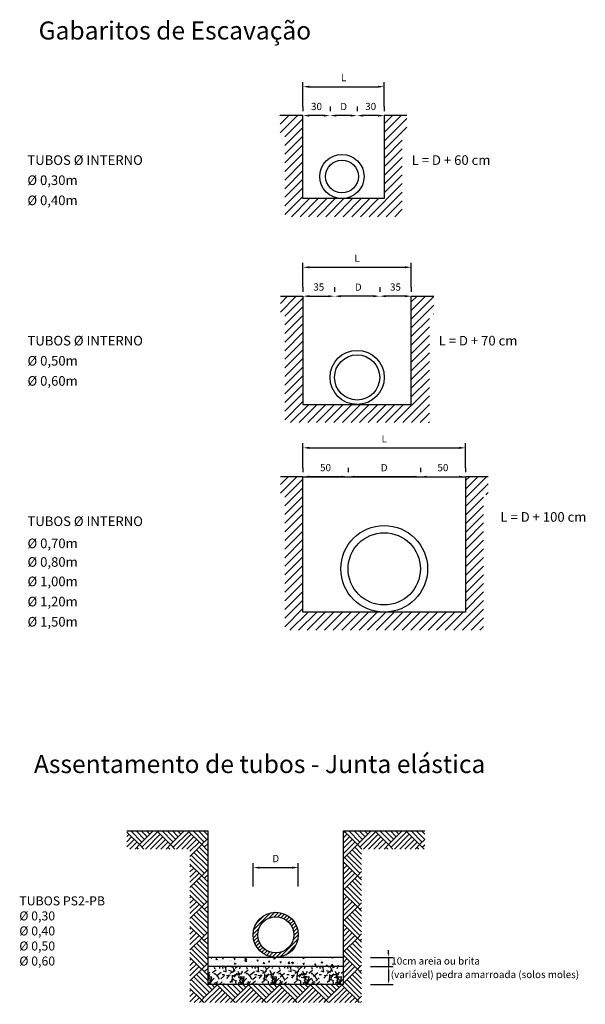
# Model space of a CAD drawing. Units: feet. Extents: x 846 to 2126, y 1134 to 2383.
# Drawn here: x 989 to 995, y 1152 to 1163 of the extents above; entities that cross this region are included whole.
import ezdxf

# ---------------------------------------------------------------- set-up
doc = ezdxf.new("R2010")
doc.units = ezdxf.units.FT
doc.header["$MEASUREMENT"] = 0
doc.header["$PDMODE"] = 35
doc.header["$PDSIZE"] = 0.1
doc.layers.get('0').update_dxf_attribs({"linetype": 'CONTINUOUS'})
doc.layers.get('DEFPOINTS').update_dxf_attribs({"linetype": 'CONTINUOUS'})
doc.styles.add('ROMANS', font='romans.shx')
doc.styles.get("Standard").update_dxf_attribs({"font": 'arial.ttf'})
doc.dimstyles.new('1_1', dxfattribs={"dimtxt": 0.08, "dimasz": 0.07, "dimexe": 0.05, "dimexo": 0.1, "dimgap": 0.05, "dimtad": 1, "dimlfac": 100, "dimdsep": 46, "dimtxsty": 'Standard', "dimcen": 0.5, "dimadec": 0, "dimazin": 0, "dimtfac": 1, "dimtmove": 0, "dimatfit": 3, "dimfxl": 1, "dimarcsym": 0})
doc.dimstyles.new('Copy of 1_1', dxfattribs={"dimtxt": 0.08, "dimasz": 0.04, "dimexe": 0.05, "dimexo": 0.1, "dimgap": 0.05, "dimtad": 2, "dimtih": 1, "dimtoh": 1, "dimlfac": 100, "dimtxsty": 'Standard', "dimcen": 0.5, "dimadec": 0, "dimazin": 0, "dimtfac": 1, "dimtmove": 0, "dimatfit": 3, "dimfxl": 1, "dimarcsym": 0})
pattern_1 = [(45, (-9.309113593970665, 19.77443627283787), (-0.04777014308737918, 0.04777014308737919), [])]

# ---------------------------------------------------------------- blocks, each defined once
blk = doc.blocks.new('*D44')
at = {"color": 0, "transparency": 16777216}
for p, q in [((991.1899922973632, 1153.702804382927), (991.1899922973632, 1153.960561813814)), ((991.6899922973632, 1153.702804382927), (991.6899922973632, 1153.960561813814)), ((991.2599922973633, 1153.910561813814), (991.6199922973632, 1153.910561813814))]:
    blk.add_line(p, q, dxfattribs=at)
for points in [[(991.2599922973633, 1153.92222848048), (991.2599922973633, 1153.898895147147), (991.1899922973632, 1153.910561813814)], [(991.6199922973632, 1153.92222848048), (991.6199922973632, 1153.898895147147), (991.6899922973632, 1153.910561813814)]]:
    blk.add_solid(points, dxfattribs=at)
at = {"layer": 'DEFPOINTS', "color": 0, "transparency": 16777216}
for p in [(991.6899922973632, 1153.910561813814), (991.1899922973632, 1153.602804382927), (991.6899922973632, 1153.602804382927)]:
    blk.add_point(p, dxfattribs=at)
at = {"color": 0, "transparency": 16777216, "insert": (991.4399922973632, 1154.000561813814), "char_height": 0.08, "attachment_point": 5}
blk.add_mtext('D', dxfattribs=at)
blk = doc.blocks.new('*D45')
at = {"color": 0, "lineweight": -2, "transparency": 16777216}
for p, q in [((992.6907337325015, 1152.956296340053), (992.6907337325015, 1152.996296340053)), ((992.4907796462463, 1152.916296340053), (992.7407337325014, 1152.916296340053)), ((992.6907337325015, 1152.916296340053), (992.6907337325015, 1152.816296340053)), ((992.4907796462463, 1152.816296340053), (992.7407337325014, 1152.816296340053)), ((992.6907337325015, 1152.776296340053), (992.6907337325015, 1152.736296340053))]:
    blk.add_line(p, q, dxfattribs=at)
at = {"color": 0, "transparency": 16777216}
for points in [[(992.6840670658348, 1152.956296340053), (992.6974003991681, 1152.956296340053), (992.6907337325015, 1152.916296340053)], [(992.6840670658348, 1152.776296340053), (992.6974003991681, 1152.776296340053), (992.6907337325015, 1152.816296340053)]]:
    blk.add_solid(points, dxfattribs=at)
at = {"layer": 'DEFPOINTS', "color": 0, "transparency": 16777216}
for p in [(992.3907796462463, 1152.916296340053), (992.3907796462463, 1152.816296340053), (992.6907337325015, 1152.816296340053)]:
    blk.add_point(p, dxfattribs=at)
at = {"color": 0, "transparency": 16777216, "insert": (993.2106109494182, 1152.866296340053), "char_height": 0.08, "attachment_point": 5}
blk.add_mtext('10cm areia ou brita', dxfattribs=at)
blk = doc.blocks.new('*D46')
at = {"color": 0, "lineweight": -2, "transparency": 16777216}
for p, q in [((992.4907796462463, 1152.816296340053), (992.7407337325014, 1152.816296340053)), ((992.6907337325015, 1152.776296340053), (992.6907337325015, 1152.656296340053)), ((992.4907796462463, 1152.616296340053), (992.7407337325014, 1152.616296340053))]:
    blk.add_line(p, q, dxfattribs=at)
at = {"color": 0, "transparency": 16777216}
for points in [[(992.6840670658348, 1152.776296340053), (992.6974003991681, 1152.776296340053), (992.6907337325015, 1152.816296340053)], [(992.6840670658348, 1152.656296340053), (992.6974003991681, 1152.656296340053), (992.6907337325015, 1152.616296340053)]]:
    blk.add_solid(points, dxfattribs=at)
at = {"layer": 'DEFPOINTS', "color": 0, "transparency": 16777216}
for p in [(992.3907796462463, 1152.816296340053), (992.3907796462463, 1152.616296340053), (992.6907337325015, 1152.616296340053)]:
    blk.add_point(p, dxfattribs=at)
at = {"color": 0, "transparency": 16777216, "insert": (993.7570775251344, 1152.716296340053), "char_height": 0.08, "attachment_point": 5}
blk.add_mtext('(variável) pedra amarroada (solos moles)', dxfattribs=at)
blk = doc.blocks.new('*D75')
at = {"color": 0, "lineweight": -2, "transparency": 16777216}
for p, q in [((992.3414758342069, 1162.339759144631), (992.3414758342069, 1162.289759144631)), ((992.6414758342069, 1162.339759144631), (992.6414758342069, 1162.289759144631)), ((992.5714758342068, 1162.239759144631), (992.411475834207, 1162.239759144631))]:
    blk.add_line(p, q, dxfattribs=at)
at = {"color": 0, "transparency": 16777216}
for points in [[(992.411475834207, 1162.251425811298), (992.411475834207, 1162.228092477965), (992.3414758342069, 1162.239759144631)], [(992.5714758342068, 1162.251425811298), (992.5714758342068, 1162.228092477965), (992.6414758342069, 1162.239759144631)]]:
    blk.add_solid(points, dxfattribs=at)
at = {"layer": 'DEFPOINTS', "color": 0, "transparency": 16777216}
for p in [(992.3414758342069, 1162.239759144631), (992.3414758342069, 1162.239759144631), (992.6414758342069, 1162.239759144631)]:
    blk.add_point(p, dxfattribs=at)
at = {"color": 0, "transparency": 16777216, "insert": (992.4914758342069, 1162.330632268779), "char_height": 0.08, "attachment_point": 5}
blk.add_mtext('30', dxfattribs=at)
blk = doc.blocks.new('*D76')
at = {"color": 0, "lineweight": -2, "transparency": 16777216}
for p, q in [((992.041475834207, 1162.339759144631), (992.041475834207, 1162.289759144631)), ((992.3414758342069, 1162.339759144631), (992.3414758342069, 1162.289759144631)), ((992.2714758342069, 1162.239759144631), (992.111475834207, 1162.239759144631))]:
    blk.add_line(p, q, dxfattribs=at)
at = {"color": 0, "transparency": 16777216}
for points in [[(992.111475834207, 1162.251425811298), (992.111475834207, 1162.228092477965), (992.041475834207, 1162.239759144631)], [(992.2714758342069, 1162.251425811298), (992.2714758342069, 1162.228092477965), (992.3414758342069, 1162.239759144631)]]:
    blk.add_solid(points, dxfattribs=at)
at = {"layer": 'DEFPOINTS', "color": 0, "transparency": 16777216}
for p in [(992.041475834207, 1162.239759144631), (992.041475834207, 1162.239759144631), (992.3414758342069, 1162.239759144631)]:
    blk.add_point(p, dxfattribs=at)
at = {"color": 0, "transparency": 16777216, "insert": (992.1914758342069, 1162.329759144631), "char_height": 0.08, "attachment_point": 5}
blk.add_mtext('D', dxfattribs=at)
blk = doc.blocks.new('*D77')
at = {"color": 0, "lineweight": -2, "transparency": 16777216}
for p, q in [((991.741475834207, 1162.339759144631), (991.741475834207, 1162.289759144631)), ((992.041475834207, 1162.339759144631), (992.041475834207, 1162.289759144631)), ((991.9714758342069, 1162.239759144631), (991.811475834207, 1162.239759144631))]:
    blk.add_line(p, q, dxfattribs=at)
at = {"color": 0, "transparency": 16777216}
for points in [[(991.811475834207, 1162.251425811298), (991.811475834207, 1162.228092477965), (991.741475834207, 1162.239759144631)], [(991.9714758342069, 1162.251425811298), (991.9714758342069, 1162.228092477965), (992.041475834207, 1162.239759144631)]]:
    blk.add_solid(points, dxfattribs=at)
at = {"layer": 'DEFPOINTS', "color": 0, "transparency": 16777216}
for p in [(991.741475834207, 1162.239759144631), (991.741475834207, 1162.239759144631), (992.041475834207, 1162.239759144631)]:
    blk.add_point(p, dxfattribs=at)
at = {"color": 0, "transparency": 16777216, "insert": (991.891475834207, 1162.330632268779), "char_height": 0.08, "attachment_point": 5}
blk.add_mtext('30', dxfattribs=at)
blk = doc.blocks.new('*D78')
at = {"color": 0, "lineweight": -2, "transparency": 16777216}
for p, q in [((991.741475834207, 1162.339759144631), (991.741475834207, 1162.609976887916)), ((991.811475834207, 1162.559976887916), (992.5714808912398, 1162.559976887916)), ((992.6414808912399, 1162.33975998747), (992.6414808912399, 1162.609976887916))]:
    blk.add_line(p, q, dxfattribs=at)
at = {"color": 0, "transparency": 16777216}
for points in [[(991.811475834207, 1162.571643554583), (991.811475834207, 1162.548310221249), (991.741475834207, 1162.559976887916)], [(992.5714808912398, 1162.571643554583), (992.5714808912398, 1162.548310221249), (992.6414808912399, 1162.559976887916)]]:
    blk.add_solid(points, dxfattribs=at)
at = {"layer": 'DEFPOINTS', "color": 0, "transparency": 16777216}
for p in [(992.6414808912399, 1162.559976887916), (991.741475834207, 1162.239759144631), (992.6414808912399, 1162.23975998747)]:
    blk.add_point(p, dxfattribs=at)
at = {"color": 0, "transparency": 16777216, "insert": (992.1914783627235, 1162.649976887916), "char_height": 0.08, "attachment_point": 5}
blk.add_mtext('L', dxfattribs=at)
blk = doc.blocks.new('*D79')
at = {"color": 0, "lineweight": -2, "transparency": 16777216}
for p, q in [((991.741475834207, 1160.339759144631), (991.741475834207, 1160.289759144631)), ((992.091475834207, 1160.339759144631), (992.091475834207, 1160.289759144631)), ((991.811475834207, 1160.239759144631), (992.021475834207, 1160.239759144631))]:
    blk.add_line(p, q, dxfattribs=at)
at = {"color": 0, "transparency": 16777216}
for points in [[(991.811475834207, 1160.251425811298), (991.811475834207, 1160.228092477965), (991.741475834207, 1160.239759144631)], [(992.021475834207, 1160.251425811298), (992.021475834207, 1160.228092477965), (992.091475834207, 1160.239759144631)]]:
    blk.add_solid(points, dxfattribs=at)
at = {"layer": 'DEFPOINTS', "color": 0, "transparency": 16777216}
for p in [(991.741475834207, 1160.239759144631), (992.091475834207, 1160.239759144631), (992.091475834207, 1160.239759144631)]:
    blk.add_point(p, dxfattribs=at)
at = {"color": 0, "transparency": 16777216, "insert": (991.916475834207, 1160.330632268779), "char_height": 0.08, "attachment_point": 5}
blk.add_mtext('35', dxfattribs=at)
blk = doc.blocks.new('*D80')
at = {"color": 0, "lineweight": -2, "transparency": 16777216}
for p, q in [((992.591475834207, 1160.339759144631), (992.591475834207, 1160.289759144631)), ((992.941475834207, 1160.339759144631), (992.941475834207, 1160.289759144631)), ((992.871475834207, 1160.239759144631), (992.6614758342071, 1160.239759144631))]:
    blk.add_line(p, q, dxfattribs=at)
at = {"color": 0, "transparency": 16777216}
for points in [[(992.6614758342071, 1160.251425811298), (992.6614758342071, 1160.228092477965), (992.591475834207, 1160.239759144631)], [(992.871475834207, 1160.251425811298), (992.871475834207, 1160.228092477965), (992.941475834207, 1160.239759144631)]]:
    blk.add_solid(points, dxfattribs=at)
at = {"layer": 'DEFPOINTS', "color": 0, "transparency": 16777216}
for p in [(992.591475834207, 1160.239759144631), (992.591475834207, 1160.239759144631), (992.941475834207, 1160.239759144631)]:
    blk.add_point(p, dxfattribs=at)
at = {"color": 0, "transparency": 16777216, "insert": (992.7664758342071, 1160.330632268779), "char_height": 0.08, "attachment_point": 5}
blk.add_mtext('35', dxfattribs=at)
blk = doc.blocks.new('*D81')
at = {"color": 0, "lineweight": -2, "transparency": 16777216}
for p, q in [((992.091475834207, 1160.339759144631), (992.091475834207, 1160.289759144631)), ((992.591475834207, 1160.339759144631), (992.591475834207, 1160.289759144631)), ((992.521475834207, 1160.239759144631), (992.1614758342071, 1160.239759144631))]:
    blk.add_line(p, q, dxfattribs=at)
at = {"color": 0, "transparency": 16777216}
for points in [[(992.1614758342071, 1160.251425811298), (992.1614758342071, 1160.228092477965), (992.091475834207, 1160.239759144631)], [(992.521475834207, 1160.251425811298), (992.521475834207, 1160.228092477965), (992.591475834207, 1160.239759144631)]]:
    blk.add_solid(points, dxfattribs=at)
at = {"layer": 'DEFPOINTS', "color": 0, "transparency": 16777216}
for p in [(992.091475834207, 1160.239759144631), (992.091475834207, 1160.239759144631), (992.591475834207, 1160.239759144631)]:
    blk.add_point(p, dxfattribs=at)
at = {"color": 0, "transparency": 16777216, "insert": (992.341475834207, 1160.329786429761), "char_height": 0.08, "attachment_point": 5}
blk.add_mtext(' D', dxfattribs=at)
blk = doc.blocks.new('*D82')
at = {"color": 0, "lineweight": -2, "transparency": 16777216}
for p, q in [((991.741475834207, 1160.339759144631), (991.741475834207, 1160.609976887916)), ((992.941475834207, 1160.339759144631), (992.941475834207, 1160.609976887916)), ((991.811475834207, 1160.559976887916), (992.871475834207, 1160.559976887916))]:
    blk.add_line(p, q, dxfattribs=at)
at = {"color": 0, "transparency": 16777216}
for points in [[(991.811475834207, 1160.571643554583), (991.811475834207, 1160.548310221249), (991.741475834207, 1160.559976887916)], [(992.871475834207, 1160.571643554583), (992.871475834207, 1160.548310221249), (992.941475834207, 1160.559976887916)]]:
    blk.add_solid(points, dxfattribs=at)
at = {"layer": 'DEFPOINTS', "color": 0, "transparency": 16777216}
for p in [(992.941475834207, 1160.559976887916), (991.741475834207, 1160.239759144631), (992.941475834207, 1160.239759144631)]:
    blk.add_point(p, dxfattribs=at)
at = {"color": 0, "transparency": 16777216, "insert": (992.341475834207, 1160.649976887916), "char_height": 0.08, "attachment_point": 5}
blk.add_mtext('L', dxfattribs=at)
blk = doc.blocks.new('*D83')
at = {"color": 0, "lineweight": -2, "transparency": 16777216}
for p, q in [((993.041475834207, 1158.339759144631), (993.041475834207, 1158.289759144631)), ((993.541475834207, 1158.339759144631), (993.541475834207, 1158.289759144631)), ((993.111475834207, 1158.239759144631), (993.4714758342069, 1158.239759144631))]:
    blk.add_line(p, q, dxfattribs=at)
at = {"color": 0, "transparency": 16777216}
for points in [[(993.111475834207, 1158.251425811298), (993.111475834207, 1158.228092477965), (993.041475834207, 1158.239759144631)], [(993.4714758342069, 1158.251425811298), (993.4714758342069, 1158.228092477965), (993.541475834207, 1158.239759144631)]]:
    blk.add_solid(points, dxfattribs=at)
at = {"layer": 'DEFPOINTS', "color": 0, "transparency": 16777216}
for p in [(993.041475834207, 1158.239759144631), (993.541475834207, 1158.239759144631), (993.541475834207, 1158.239759144631)]:
    blk.add_point(p, dxfattribs=at)
at = {"color": 0, "transparency": 16777216, "insert": (993.291475834207, 1158.330604983649), "char_height": 0.08, "attachment_point": 5}
blk.add_mtext('50', dxfattribs=at)
blk = doc.blocks.new('*D84')
at = {"color": 0, "lineweight": -2, "transparency": 16777216}
for p, q in [((992.241475834207, 1158.339759144631), (992.241475834207, 1158.289759144631)), ((993.041475834207, 1158.339759144631), (993.041475834207, 1158.289759144631)), ((992.9714758342069, 1158.239759144631), (992.311475834207, 1158.239759144631))]:
    blk.add_line(p, q, dxfattribs=at)
at = {"color": 0, "transparency": 16777216}
for points in [[(992.311475834207, 1158.251425811298), (992.311475834207, 1158.228092477965), (992.241475834207, 1158.239759144631)], [(992.9714758342069, 1158.251425811298), (992.9714758342069, 1158.228092477965), (993.041475834207, 1158.239759144631)]]:
    blk.add_solid(points, dxfattribs=at)
at = {"layer": 'DEFPOINTS', "color": 0, "transparency": 16777216}
for p in [(992.241475834207, 1158.239759144631), (992.241475834207, 1158.239759144631), (993.041475834207, 1158.239759144631)]:
    blk.add_point(p, dxfattribs=at)
at = {"color": 0, "transparency": 16777216, "insert": (992.641475834207, 1158.329759144631), "char_height": 0.08, "attachment_point": 5}
blk.add_mtext('D', dxfattribs=at)
blk = doc.blocks.new('*D85')
at = {"color": 0, "lineweight": -2, "transparency": 16777216}
for p, q in [((991.741475834207, 1158.339759144631), (991.741475834207, 1158.289759144631)), ((992.241475834207, 1158.339759144631), (992.241475834207, 1158.289759144631)), ((992.171475834207, 1158.239759144631), (991.811475834207, 1158.239759144631))]:
    blk.add_line(p, q, dxfattribs=at)
at = {"color": 0, "transparency": 16777216}
for points in [[(991.811475834207, 1158.251425811298), (991.811475834207, 1158.228092477965), (991.741475834207, 1158.239759144631)], [(992.171475834207, 1158.251425811298), (992.171475834207, 1158.228092477965), (992.241475834207, 1158.239759144631)]]:
    blk.add_solid(points, dxfattribs=at)
at = {"layer": 'DEFPOINTS', "color": 0, "transparency": 16777216}
for p in [(991.741475834207, 1158.239759144631), (991.741475834207, 1158.239759144631), (992.241475834207, 1158.239759144631)]:
    blk.add_point(p, dxfattribs=at)
at = {"color": 0, "transparency": 16777216, "insert": (991.991475834207, 1158.330604983649), "char_height": 0.08, "attachment_point": 5}
blk.add_mtext('50', dxfattribs=at)
blk = doc.blocks.new('*D86')
at = {"color": 0, "lineweight": -2, "transparency": 16777216}
for p, q in [((991.741475834207, 1158.339759144631), (991.741475834207, 1158.609976887916)), ((993.541475834207, 1158.339759144631), (993.541475834207, 1158.609976887916)), ((991.811475834207, 1158.559976887916), (993.4714758342069, 1158.559976887916))]:
    blk.add_line(p, q, dxfattribs=at)
at = {"color": 0, "transparency": 16777216}
for points in [[(991.811475834207, 1158.571643554583), (991.811475834207, 1158.548310221249), (991.741475834207, 1158.559976887916)], [(993.4714758342069, 1158.571643554583), (993.4714758342069, 1158.548310221249), (993.541475834207, 1158.559976887916)]]:
    blk.add_solid(points, dxfattribs=at)
at = {"layer": 'DEFPOINTS', "color": 0, "transparency": 16777216}
for p in [(993.541475834207, 1158.559976887916), (991.741475834207, 1158.239759144631), (993.541475834207, 1158.239759144631)]:
    blk.add_point(p, dxfattribs=at)
at = {"color": 0, "transparency": 16777216, "insert": (992.641475834207, 1158.649976887916), "char_height": 0.08, "attachment_point": 5}
blk.add_mtext('L', dxfattribs=at)

msp = doc.modelspace()

# ---------------------------------------------------------------- hatches: boundary and pattern name
h = msp.add_hatch()
h.set_pattern_fill('ANSI31', color=8, scale=0.021277853301, style=0)
h.set_pattern_definition([(45, (843.4449486403546, 1027.378358700138), (-0.04777014308737918, 0.04777014308737919), [])])
h.paths.add_polyline_path([(991.741475834207, 1162.239759144631), (991.490311505971, 1162.239759144631), (991.490311505971, 1162.039759144631), (991.5414758342071, 1162.039759144631), (991.5414758342071, 1161.120042083244), (992.8414808912398, 1161.120042083244), (992.8414808912398, 1162.039759144631), (992.8926452194759, 1162.039759144631), (992.8926452194759, 1162.239759144631), (992.6414808912399, 1162.239759144631), (992.6414808912399, 1161.320042083244), (991.741475834207, 1161.320042083244)])
h = msp.add_hatch()
h.set_pattern_fill('ANSI31', color=8, scale=0.021277853301, style=0)
h.set_pattern_definition(pattern_1)
h.paths.add_polyline_path([(991.7414758342069, 1160.239759144631), (991.4914758342069, 1160.239759144631), (991.4914758342068, 1160.039759144631), (991.541475834207, 1160.039759144631), (991.541475834207, 1158.839759144631), (993.1414758342065, 1158.839759144631), (993.1414758342073, 1160.039759144631), (993.1914758342072, 1160.039759144631), (993.1914758342072, 1160.239759144631), (992.9414758342067, 1160.239759144631), (992.9414758342069, 1159.039759144631), (991.7414758342072, 1159.039759144631)])
h = msp.add_hatch()
h.set_pattern_fill('ANSI31', color=8, scale=0.021277853301, style=0)
h.set_pattern_definition(pattern_1)
h.paths.add_polyline_path([(991.7414758342071, 1158.239759144631), (991.491475834207, 1158.239759144631), (991.491475834207, 1158.039759144631), (991.5414758342071, 1158.039759144631), (991.541475834207, 1156.539759144631), (993.741475834207, 1156.539759144631), (993.741475834207, 1158.039759144631), (993.7914758342068, 1158.039759144631), (993.7914758342068, 1158.239759144631), (993.541475834207, 1158.239759144631), (993.5414758342071, 1156.739759144631), (991.7414758342069, 1156.739759144631)])
h = msp.add_hatch()
h.set_pattern_fill('AR-PARQ1', color=8, scale=0.0008, angle=45, style=0)
h.set_pattern_definition([(135, (-23.90519024879222, -7.262691187161636), (-0.3448418350490555, 2.775557561562891e-17), [0.24384, -0.24384]), (135, (-23.8764534292048, -7.233954367574215), (-0.3448418350490555, 2.775557561562891e-17), [0.24384, -0.24384]), (135, (-23.84771660961738, -7.205217547986793), (-0.3448418350490555, 2.775557561562891e-17), [0.24384, -0.24384]), (135, (-23.81897979002996, -7.176480728399373), (-0.3448418350490555, 2.775557561562891e-17), [0.24384, -0.24384]), (135, (-23.79024297044254, -7.14774390881195), (-0.3448418350490555, 2.775557561562891e-17), [0.24384, -0.24384]), (135, (-23.76150615085512, -7.11900708922453), (-0.3448418350490555, 2.775557561562891e-17), [0.24384, -0.24384]), (135, (-23.7327693312677, -7.090270269637108), (-0.3448418350490555, 2.775557561562891e-17), [0.24384, -0.24384]), (45, (-24.07761116631675, -7.090270269637108), (0.3448418350490555, -2.775557561562891e-17), [0.24384, -0.24384]), (45, (-24.10634798590417, -7.061533450049687), (0.3448418350490555, -2.775557561562891e-17), [0.24384, -0.24384]), (45, (-24.13508480549159, -7.032796630462265), (0.3448418350490555, -2.775557561562891e-17), [0.24384, -0.24384]), (45, (-24.16382162507902, -7.004059810874844), (0.3448418350490555, -2.775557561562891e-17), [0.24384, -0.24384]), (45, (-24.19255844466644, -6.975322991287422), (0.3448418350490555, -2.775557561562891e-17), [0.24384, -0.24384]), (45, (-24.22129526425386, -6.946586171700002), (0.3448418350490555, -2.775557561562891e-17), [0.24384, -0.24384]), (45, (-24.25003208384128, -6.917849352112579), (0.3448418350490555, -2.775557561562891e-17), [0.24384, -0.24384])])
h.paths.add_polyline_path([(992.3899922973635, 1154.116296340054), (993.0899922973633, 1154.116296340053), (993.0899922973632, 1154.316296340053), (992.1899922973633, 1154.316296340053), (992.1899922973635, 1152.616296340053), (990.6899922973631, 1152.616296340053), (990.6899922973631, 1154.316296340053), (989.7899922973631, 1154.316296340053), (989.7899922973633, 1154.116296340053), (990.4899922973631, 1154.116296340053), (990.489992297363, 1152.416296340053), (992.3899922973636, 1152.416296340053)])
h = msp.add_hatch()
h.set_pattern_fill('_USER', color=8, scale=0.03, angle=45, style=0, pattern_type=0)
h.set_pattern_definition([(45, (-23.5551902487922, -7.262691187161636), (-0.02121320343559642, 0.02121320343559643), [])])
h.paths.add_polyline_path([(991.1899922973632, 1153.166296340053, 1), (991.6899922973632, 1153.166296340053, 1)])
h.paths.add_polyline_path([(991.6399922973633, 1153.166296340053, -1), (991.2399922973632, 1153.166296340053, -1)], flags=16)
h = msp.add_hatch()
h.set_pattern_fill('AR-CONC', color=8, scale=0.0007, angle=30, style=0)
h.set_pattern_definition([(80, (-23.90519024879222, -7.262691187161636), (0.1160222660100351, 0.0541020770557531), [0.01333499999999999, -0.1466849999999998]), (24.99999999999999, (-23.90519024879222, -7.262691187161636), (-0.08823465282602017, 0.103486945316934), [0.010668, -0.117348]), (130.451, (-23.89552176291604, -7.25818269593144), (0.02778831679974838, 0.157588725778359), [0.011333, -0.124663]), (76.18419999999999, (-23.92297024879223, -7.231895323803061), (0.1790477498687281, 0.06939085749546098), [0.02000249999999998, -0.2200274999999998]), (126.6356, (-23.90804962470396, -7.226112742804572), (0.05731972404811379, 0.2330852539255714), [0.0169995, -0.1869945]), (21.18400000000001, (-23.92297024879223, -7.231895323803061), (0.05732010247599917, 0.2330851183560224), [0.016002, -0.176022]), (51, (-23.90312731711294, -7.230704289642706), (0.1277045677512837, -0.008929967934308829), [0.01333499999999999, -0.1466849999999998]), (356, (-23.90312731711294, -7.230704289642706), (-0.02700029955468386, 0.1332887303349977), [0.010668, -0.117348]), (101.4513999999999, (-23.89248532353806, -7.231448463208219), (0.1007038716147984, 0.1243588649224502), [0.011333, -0.124663]), (67.5, (-23.90519024879222, -7.262691187161636), (-0.02772189739154699, 0.05233977931519907), [0, -0.1159256, 0, -0.119126, 0, -0.1177925]), (37.49999999999999, (-23.90519024879222, -7.262691187161636), (0.005444066458017399, 0.08411812780936039), [0, -0.0679196, 0, -0.1132586, 0, -0.0448945]), (357.5000000000001, (-23.93952763643703, -7.282515887161635), (0.08420249034756923, 0.04398384182780209), [0, -0.04445, 0, -0.138684, 0, -0.184023]), (347.5, (-23.95492556811632, -7.291405887161636), (0.0808992720237927, 0.06725920449988085), [0, -0.057785, 0, -0.0921004, 0, -0.130683])])
h.paths.add_polyline_path([(990.6899922973631, 1152.916296340053), (990.6899922973631, 1152.816296340053), (992.1899922973633, 1152.816296340053), (992.1899922973633, 1152.916296340053)])
h = msp.add_hatch()
h.set_pattern_fill('GRAVEL', color=8, scale=0.01, angle=45, style=0)
h.set_pattern_definition([(273.0128, (-23.95547968307021, -6.953770376596857), (0.17960588776665, -3.05329028827521), [0.0341721, -3.38305]), (229.9697, (-23.953683631846, -6.98789534985692), (1.975661100570083, 2.334868810489833), [0.05864049999999995, -5.805399999999993]), (177.5104, (-23.99140070755449, -7.032796630462265), (3.771708193866129, -0.1796083591410653), [0.04134819999999995, -4.093469999999994]), (312.2737000000001, (-24.01654542469348, -7.14774390881195), (-3.412496950004952, 3.771705635087281), [0.0534005, -5.28664]), (337.8337, (-23.98062440020921, -7.187257035744654), (-3.053290856092167, 1.257234532860358), [0.0523634, -5.18398]), (42.2737, (-23.93213101715543, -7.207013599211008), (-3.771705635087281, -3.412496950004952), [0.0534005, -5.28664]), (82.6942, (-23.89261789022273, -7.17109257472673), (-0.5388184434795245, -4.130917689701279), [0.07061939999999998, -6.991310000000001]), (117.2553, (-23.88363763410166, -7.101046576982391), (-2.694075467402266, 5.208552211018236), [0.06667200000000001, -6.60053]), (166.4296, (-23.91417050491329, -7.041776886583335), (-3.771705194633476, 0.8980224955131448), [0.0535813, -5.304550000000001]), (220.2364, (-23.96625599041549, -7.029204528013837), (2.155258231623043, 1.79605135788058), [0.0611713, -2.99739]), (267.3974, (-24.01295332224505, -7.068717654946543), (-0.1796077575681345, -4.130915310262344), [0.0791078, -7.83168]), (183.8141, (-23.8369403022721, -6.971730888838994), (-2.334864132963072, -0.1796059792297924), [0.0270005, -2.67306]), (216.4692, (-23.8638810706353, -6.973526940063209), (2.694074177290746, 1.97565187740539), [0.0513682, -5.08546]), (270, (-23.90519024879222, -7.004059810874844), (0.179605, -0.1796050000000001), [0.03592090000000001, -0.323289]), (248.1986, (-23.93931522205229, -6.995079554753776), (0.5388168204594173, 1.257240460207551), [0.0193441, -1.91506]), (336.8013999999999, (-23.94649942694914, -7.013040066995913), (-0.7184209627842602, 0.3592104659435559), [0.0273566, -1.34048]), (75.96379999999999, (-23.92135470981015, -7.023816374341196), (0.1796042736208451, 0.8980253231455215), [0.044432, -1.43663]), (206.5651, (-23.91057840246486, -6.980711144960065), (0.5388152640722423, 0.1796055534535883), [0.0321287, -0.7710899999999999]), (61.38950000000001, (-24.05067039795354, -7.117211038000315), (1.257237968653482, 2.334866461648731), [0.04500880000000001, -4.455880000000001]), (115.3462, (-24.02911778326298, -7.077697911067611), (1.257235064980788, -2.694072040526087), [0.03775989999999996, -3.738219999999997]), (338.1986, (-23.94649942694914, -6.944790120475787), (-1.257240460207551, 0.5388168204594175), [0.038688, -1.89572]), (28.61050000000003, (-23.91057840246486, -6.959158530269498), (-2.334866461648732, -1.257237968653481), [0.04500880000000001, -4.455880000000001]), (24.44400000000003, (-23.93931522205229, -7.228566213901573), (-1.257236535793832, -0.5388169178224491), [0.0434035, -2.12677]), (339.7751, (-23.89980209511958, -7.210605701659434), (-2.873678948573254, 1.077631909918655), [0.0363672, -3.60036]), (111.8014, (-23.76509825330355, -7.122599191672958), (-0.5388168204594168, 1.257240460207551), [0.03868799999999995, -1.895719999999999]), (62.35400000000001, (-23.77946666309726, -7.08667816718868), (-1.616447311387291, -3.05328612356172), [0.04257829999999996, -4.215239999999993]), (114.444, (-23.85310476329002, -7.210605701659434), (0.5388169178224487, -1.257236535793833), [0.02170179999999997, -2.148479999999997]), (146.3099, (-23.77587456064883, -7.133375499018239), (-0.898022424737537, 0.5388139529102455), [0.0129515, -1.2822]), (210.9638, (-23.78665086799411, -7.126191294121385), (0.7184205574844024, 0.3592109343124326), [0.05236339999999996, -0.9949049999999993]), (231.0090000000001, (-23.83155214859946, -7.153132062484593), (1.616443872700552, 1.975653278709311), [0.0485267, -4.80414]), (348.6901, (-23.90519024879222, -7.03998083535912), (-0.5388150823382346, 0.1796047142740179), [0.0366324, -0.879178]), (38.15720000000002, (-23.86926922430795, -7.047165040255976), (3.412500197446586, 2.694076490191169), [0.06395569999999999, -6.3316]), (105.9454, (-23.81897979002996, -7.007651913323272), (0.5388140410857369, -1.975651678080298), [0.0261508, -2.58894]), (135, (-23.82616399492682, -6.982507196184278), (-0.3592102448427661, 2.775557561562891e-17), [0.01524, -0.23876]), (165.2564, (-23.84053240472053, -7.151336011260378), (1.975654189911, -0.5388162557891774), [0.03528669999999995, -3.493389999999997]), (93.01279999999988, (-23.87465737798059, -7.14235575513931), (-0.1796058877666504, 3.05329028827521), [0.0683443, -3.34888]), (45, (-23.87824948042902, -7.074105808619183), (2.775557561562891e-17, 0.3592102448427661), [0.06604, -0.18796]), (10.30480000000005, (-23.83155214859946, -7.027408476789624), (-3.053284088789328, -0.538812135819317), [0.04016099999999997, -3.975929999999999]), (299.0546, (-23.79203902166675, -7.020224271892769), (0.5388166205050051, -0.8980277817159418), [0.0369829, -1.81217]), (252.646, (-23.77407850942461, -7.052553193928617), (-1.616443773593826, -5.208548481188534), [0.06021449999999995, -5.961249999999993]), (220.4261, (-23.79203902166675, -7.11002683310346), (-2.514471382688211, -2.155262875741455), [0.06370289999999999, -6.30658]), (220.4261, (-23.79203902166675, -7.11002683310346), (-2.514471382688211, -2.155262875741455), [0.06370289999999999, -6.30658])])
h.paths.add_polyline_path([(990.6899922973631, 1152.816296340053), (990.6899922973631, 1152.616296340053), (992.1899922973633, 1152.616296340053), (992.1899922973633, 1152.816296340053)])

# ---------------------------------------------------------------- linework, layer by layer
for p, q in [((991.741475834207, 1158.239759144631), (993.541475834207, 1158.239759144631)), ((989.7899922973631, 1154.316296340053), (990.689992297363, 1154.316296340053)), ((992.1899922973633, 1154.316296340053), (993.0899922973633, 1154.316296340053))]:
    msp.add_line(p, q)
at = {"color": 7}
msp.add_line((990.6899922973631, 1152.616296340053), (990.6899922973631, 1154.316296340053), dxfattribs=at)
at = {"color": 0}
for p, q in [((992.1899922973633, 1152.616296340053), (992.1899922973633, 1154.316296340053)), ((992.1899922973633, 1152.916296340053), (990.6899922973631, 1152.916296340053)), ((992.1899922973633, 1152.816296340053), (990.6899922973631, 1152.816296340053)), ((992.1899922973633, 1152.616296340053), (990.6899922973631, 1152.616296340053))]:
    msp.add_line(p, q, dxfattribs=at)
for points in [[(992.8926452194759, 1162.239759144631), (992.6414808912399, 1162.239759144631), (992.6414808912399, 1161.320042083244), (991.741475834207, 1161.320042083244), (991.741475834207, 1162.239759144631), (991.490311505971, 1162.239759144631)], [(991.4914758342069, 1160.239759144631), (991.741475834207, 1160.239759144631), (991.741475834207, 1159.039759144631), (992.9414758342069, 1159.039759144631), (992.941475834207, 1160.239759144631), (993.1914758342072, 1160.239759144631)], [(993.7914758342068, 1158.239759144631), (993.541475834207, 1158.239759144631), (993.541475834207, 1156.739759144631), (991.741475834207, 1156.739759144631), (991.741475834207, 1158.239759144631), (991.491475834207, 1158.239759144631)]]:
    msp.add_lwpolyline(points)
for centre, radius in [((992.1735022090966, 1161.565602949737), 0.2449025835998166), ((992.1735022090966, 1161.565602949737), 0.1818952701457868), ((992.341475834207, 1159.339759144631), 0.3), ((992.341475834207, 1159.339759144631), 0.25), ((992.641475834207, 1157.219759144631), 0.480000000000091), ((992.641475834207, 1157.219759144631), 0.4000000000000909)]:
    msp.add_circle(centre, radius)
for radius in [0.25, 0.2]:
    msp.add_circle((991.4399922973632, 1153.166296340053), radius, dxfattribs=at)

# ---------------------------------------------------------------- texts
at = {"style": 'ROMANS'}
for s, p in [('TUBOS %%C INTERNO', (988.6894492278944, 1161.693869944383)), ('L = D + 60 cm', (992.9459144775677, 1161.693869944383)), ('%%C 0,30m', (988.6894492278944, 1161.470990572025)), ('%%C 0,40m', (988.6894492278944, 1161.248111199668)), ('TUBOS %%C INTERNO', (988.6906135561303, 1159.693869944383)), ('L = D + 70 cm', (993.244745092299, 1159.693869944383)), ('%%C 0,50m', (988.6906135561303, 1159.470990572025)), ('%%C 0,60m', (988.6906135561303, 1159.248111199668)), ('L = D + 100 cm', (993.9284749348266, 1157.741554697638)), ('TUBOS %%C INTERNO', (988.6906135561303, 1157.693869944383)), ('%%C 0,70m', (988.6906135561303, 1157.448913909458)), ('%%C 0,80m', (988.6906135561303, 1157.242866703551)), ('%%C 1,00m', (988.6906135561303, 1157.027346075697)), ('%%C 1,20m', (988.6906135561303, 1156.803987125964)), ('%%C 1,50m', (988.6906135561303, 1156.580628176231))]:
    msp.add_text(s, height=0.106389266505, dxfattribs=at).set_placement(p)
at = {"attachment_point": 1}
for s, insert, char_height, width in [('Gabaritos de Escavação', (988.8137901841778, 1163.282529667245), 0.2, 3.4942), ('Assentamento de tubos - Junta elástica', (988.7618968743324, 1155.157956685787), 0.2, 5.100539133246116), ('TUBOS PS2-PB\\P%%C 0,30\\P%%C 0,40\\P%%C 0,50\\P%%C 0,60', (988.6000500354726, 1153.592421571336), 0.1, 1.025632372491714)]:
    msp.add_mtext(s, dxfattribs=dict(at, insert=insert, char_height=char_height, width=width))

# ---------------------------------------------------------------- dimensions: what is measured, and where the dimension line sits
for base, p1, p2, text, picture, middle in [((992.6414808912399, 1162.559976887916), (991.741475834207, 1162.239759144631), (992.6414808912399, 1162.23975998747), 'L', '*D78', (992.1914783627235, 1162.649976887916)), ((992.041475834207, 1162.239759144631), (992.3414758342069, 1162.239759144631), (992.041475834207, 1162.239759144631), 'D', '*D76', (992.1914758342069, 1162.329759144631)), ((992.941475834207, 1160.559976887916), (991.741475834207, 1160.239759144631), (992.941475834207, 1160.239759144631), 'L', '*D82', (992.341475834207, 1160.649976887916)), ((993.541475834207, 1158.559976887916), (991.741475834207, 1158.239759144631), (993.541475834207, 1158.239759144631), 'L', '*D86', (992.641475834207, 1158.649976887916)), ((992.241475834207, 1158.239759144631), (993.041475834207, 1158.239759144631), (992.241475834207, 1158.239759144631), 'D', '*D84', (992.641475834207, 1158.329759144631))]:
    dim = msp.add_linear_dim(base=base, p1=p1, p2=p2, text=text, dimstyle='1_1')
    dim.commit()
    dim.dimension.update_dxf_attribs({"geometry": picture, "text_midpoint": middle})
for base, p1, p2, picture, middle in [((991.741475834207, 1162.239759144631), (992.041475834207, 1162.239759144631), (991.741475834207, 1162.239759144631), '*D77', (991.891475834207, 1162.330632268779)), ((992.3414758342069, 1162.239759144631), (992.6414758342069, 1162.239759144631), (992.3414758342069, 1162.239759144631), '*D75', (992.4914758342069, 1162.330632268779)), ((991.741475834207, 1158.239759144631), (992.241475834207, 1158.239759144631), (991.741475834207, 1158.239759144631), '*D85', (991.991475834207, 1158.330604983649)), ((993.541475834207, 1158.239759144631), (993.041475834207, 1158.239759144631), (993.541475834207, 1158.239759144631), '*D83', (993.291475834207, 1158.330604983649))]:
    dim = msp.add_linear_dim(base=base, p1=p1, p2=p2, dimstyle='1_1')
    dim.commit()
    dim.dimension.update_dxf_attribs({"geometry": picture, "text_midpoint": middle})
for p1, p2, picture, middle in [((991.741475834207, 1160.239759144631), (992.091475834207, 1160.239759144631), '*D79', (991.916475834207, 1160.330632268779)), ((992.941475834207, 1160.239759144631), (992.591475834207, 1160.239759144631), '*D80', (992.7664758342071, 1160.330632268779))]:
    dim = msp.add_aligned_dim(p1=p1, p2=p2, distance=0, dimstyle='1_1')
    dim.commit()
    dim.dimension.update_dxf_attribs({"geometry": picture, "text_midpoint": middle})
dim = msp.add_aligned_dim(p1=(992.591475834207, 1160.239759144631), p2=(992.091475834207, 1160.239759144631), distance=0, text=' D', dimstyle='1_1')
dim.commit()
dim.dimension.update_dxf_attribs({"geometry": '*D81', "text_midpoint": (992.341475834207, 1160.329786429761)})
dim = msp.add_linear_dim(base=(991.6899922973632, 1153.910561813814), p1=(991.1899922973632, 1153.602804382927), p2=(991.6899922973632, 1153.602804382927), text='D', dimstyle='1_1', override={"dimtmove": 1})
dim.commit()
dim.dimension.update_dxf_attribs({"geometry": '*D44', "text_midpoint": (991.4399922973632, 1154.000561813814)})
for base, p1, p2, text, picture, middle in [((992.6907337325015, 1152.816296340053), (992.3907796462463, 1152.916296340053), (992.3907796462463, 1152.816296340053), '<>cm areia ou brita', '*D45', (992.6907337325014, 1152.866296340053)), ((992.6907337325015, 1152.616296340053), (992.3907796462463, 1152.816296340053), (992.3907796462463, 1152.616296340053), '(variável) pedra amarroada (solos moles)', '*D46', (992.6907337325014, 1152.716296340053))]:
    dim = msp.add_linear_dim(base=base, p1=p1, p2=p2, angle=90, text=text, dimstyle='Copy of 1_1')
    dim.commit()
    dim.dimension.update_dxf_attribs({"geometry": picture, "text_midpoint": middle, "dimtype": 160})

doc.saveas('drawing.dxf')
